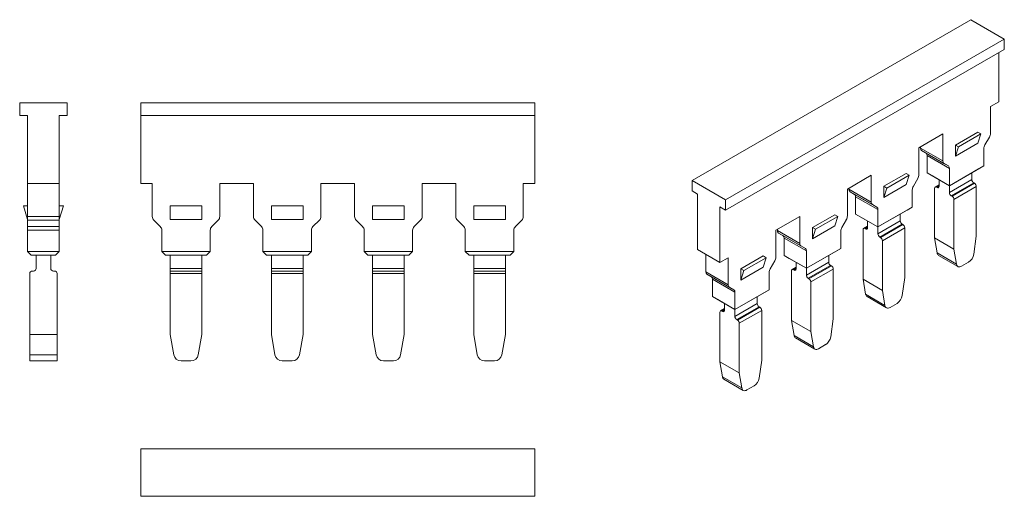
# Model space of a CAD drawing. Units: millimetres. Extents: x 2415.5 to 2508.9, y 790.7 to 836.
import ezdxf

# ---------------------------------------------------------------- set-up
doc = ezdxf.new("R2010")
doc.units = ezdxf.units.MM

# ---------------------------------------------------------------- blocks, each defined once
blk = doc.blocks.new('1')
at = {"color": 7, "linetype": 'Continuous', "lineweight": 15}
for p, q in [((2426.978, 828.068), (2426.978, 826.868)), ((2464.378, 828.068), (2426.978, 828.068)), ((2464.378, 826.868), (2464.378, 828.068)), ((2426.978, 826.868), (2464.378, 826.868)), ((2426.978, 820.402), (2426.978, 826.868)), ((2464.378, 826.868), (2464.378, 820.402)), ((2428.078, 820.402), (2426.978, 820.402)), ((2428.078, 817.268), (2428.078, 820.402)), ((2437.678, 820.402), (2434.478, 820.402)), ((2434.478, 820.402), (2434.478, 817.268)), ((2437.678, 817.268), (2437.678, 820.402)), ((2447.278, 820.402), (2444.078, 820.402)), ((2444.078, 820.402), (2444.078, 817.268)), ((2447.278, 817.268), (2447.278, 820.402)), ((2453.678, 820.402), (2456.878, 820.402)), ((2453.678, 820.402), (2453.678, 817.268)), ((2456.878, 817.268), (2456.878, 820.402)), ((2463.278, 820.402), (2464.378, 820.402)), ((2463.278, 820.402), (2463.278, 817.268)), ((2432.778, 818.268), (2429.778, 818.268)), ((2429.778, 816.968), (2429.778, 818.268)), ((2432.778, 816.968), (2432.778, 818.268)), ((2442.378, 818.268), (2439.378, 818.268)), ((2439.378, 816.968), (2439.378, 818.268)), ((2442.378, 816.968), (2442.378, 818.268)), ((2451.978, 818.268), (2448.978, 818.268)), ((2448.978, 816.968), (2448.978, 818.268)), ((2451.978, 816.968), (2451.978, 818.268)), ((2458.578, 816.968), (2458.578, 818.268)), ((2461.578, 818.268), (2458.578, 818.268)), ((2461.578, 816.968), (2461.578, 818.268)), ((2428.832, 816.307), (2428.225, 816.915)), ((2432.778, 816.968), (2429.778, 816.968)), ((2434.332, 816.915), (2433.725, 816.307)), ((2438.432, 816.307), (2437.825, 816.915)), ((2442.378, 816.968), (2439.378, 816.968)), ((2443.932, 816.915), (2443.325, 816.307)), ((2448.032, 816.307), (2447.425, 816.915)), ((2451.978, 816.968), (2448.978, 816.968)), ((2453.532, 816.915), (2452.925, 816.307)), ((2457.632, 816.307), (2457.025, 816.915)), ((2461.578, 816.968), (2458.578, 816.968)), ((2463.132, 816.915), (2462.525, 816.307)), ((2428.978, 813.94), (2428.978, 815.954)), ((2433.578, 815.954), (2433.578, 813.94)), ((2438.578, 813.94), (2438.578, 815.954)), ((2443.178, 815.954), (2443.178, 813.94)), ((2448.178, 813.94), (2448.178, 815.954)), ((2452.778, 815.954), (2452.778, 813.94)), ((2457.778, 813.94), (2457.778, 815.954)), ((2462.378, 815.954), (2462.378, 813.94)), ((2428.978, 813.94), (2433.578, 813.94)), ((2428.978, 813.94), (2429.328, 813.59)), ((2433.228, 813.59), (2433.578, 813.94)), ((2438.578, 813.94), (2443.178, 813.94)), ((2438.578, 813.94), (2438.928, 813.59)), ((2442.828, 813.59), (2443.178, 813.94)), ((2448.178, 813.94), (2452.778, 813.94)), ((2448.178, 813.94), (2448.528, 813.59)), ((2452.428, 813.59), (2452.778, 813.94)), ((2457.778, 813.94), (2462.378, 813.94)), ((2457.778, 813.94), (2458.128, 813.59)), ((2462.028, 813.59), (2462.378, 813.94)), ((2433.228, 813.59), (2429.328, 813.59)), ((2429.778, 813.59), (2429.778, 812.34)), ((2432.778, 812.34), (2432.778, 813.59)), ((2442.828, 813.59), (2438.928, 813.59)), ((2439.378, 813.59), (2439.378, 812.34)), ((2442.378, 812.34), (2442.378, 813.59)), ((2452.428, 813.59), (2448.528, 813.59)), ((2448.978, 813.59), (2448.978, 812.34)), ((2451.978, 812.34), (2451.978, 813.59)), ((2462.028, 813.59), (2458.128, 813.59)), ((2458.578, 813.59), (2458.578, 812.34)), ((2461.578, 812.34), (2461.578, 813.59)), ((2429.778, 812.34), (2432.778, 812.34)), ((2429.778, 812.34), (2429.778, 812.09)), ((2429.778, 812.09), (2429.778, 811.84)), ((2432.778, 812.09), (2429.778, 812.09)), ((2429.778, 811.84), (2432.778, 811.84)), ((2429.778, 811.84), (2429.778, 806.065)), ((2432.778, 812.09), (2432.778, 812.34)), ((2432.778, 811.84), (2432.778, 812.09)), ((2432.778, 806.065), (2432.778, 811.84)), ((2439.378, 812.34), (2442.378, 812.34)), ((2439.378, 812.34), (2439.378, 812.09)), ((2439.378, 812.09), (2439.378, 811.84)), ((2442.378, 812.09), (2439.378, 812.09)), ((2439.378, 811.84), (2442.378, 811.84)), ((2439.378, 811.84), (2439.378, 806.065)), ((2442.378, 812.09), (2442.378, 812.34)), ((2442.378, 811.84), (2442.378, 812.09)), ((2442.378, 806.065), (2442.378, 811.84)), ((2448.978, 812.34), (2451.978, 812.34)), ((2448.978, 812.34), (2448.978, 812.09)), ((2448.978, 812.09), (2448.978, 811.84)), ((2451.978, 812.09), (2448.978, 812.09)), ((2448.978, 811.84), (2451.978, 811.84)), ((2448.978, 811.84), (2448.978, 806.065)), ((2451.978, 812.09), (2451.978, 812.34)), ((2451.978, 811.84), (2451.978, 812.09)), ((2451.978, 806.065), (2451.978, 811.84)), ((2458.578, 812.34), (2461.578, 812.34)), ((2458.578, 812.34), (2458.578, 812.09)), ((2458.578, 812.09), (2458.578, 811.84)), ((2461.578, 812.09), (2458.578, 812.09)), ((2458.578, 811.84), (2461.578, 811.84)), ((2458.578, 811.84), (2458.578, 806.065)), ((2461.578, 812.09), (2461.578, 812.34)), ((2461.578, 811.84), (2461.578, 812.09)), ((2461.578, 806.065), (2461.578, 811.84)), ((2429.778, 806.065), (2430.117, 804.143)), ((2432.44, 804.143), (2432.778, 806.065)), ((2439.378, 806.065), (2439.717, 804.143)), ((2442.04, 804.143), (2442.378, 806.065)), ((2448.978, 806.065), (2449.317, 804.143)), ((2451.64, 804.143), (2451.978, 806.065)), ((2458.578, 806.065), (2458.917, 804.143)), ((2461.24, 804.143), (2461.578, 806.065)), ((2430.807, 803.565), (2431.75, 803.565)), ((2440.407, 803.565), (2441.35, 803.565)), ((2450.007, 803.565), (2450.95, 803.565)), ((2459.607, 803.565), (2460.55, 803.565))]:
    blk.add_line(p, q, dxfattribs=at)
for centre, radius, start, end in [((2428.578, 817.268), 0.5, 180, 225), ((2433.978, 817.268), 0.5, 315, 0), ((2438.178, 817.268), 0.5, 180, 225), ((2443.578, 817.268), 0.5, 315, 0), ((2447.778, 817.268), 0.5, 180, 225), ((2453.178, 817.268), 0.5, 315, 0), ((2457.378, 817.268), 0.5, 180, 225), ((2462.778, 817.268), 0.5, 315, 0), ((2428.478, 815.954), 0.5, 0, 45), ((2434.078, 815.954), 0.5, 135, 180), ((2438.078, 815.954), 0.5, 0, 45), ((2443.678, 815.954), 0.5, 135, 180), ((2447.678, 815.954), 0.5, 0, 45), ((2453.278, 815.954), 0.5, 135, 180), ((2457.278, 815.954), 0.5, 0, 45), ((2462.878, 815.954), 0.5, 135, 180), ((2430.807, 804.265), 0.7, 190, 270), ((2431.75, 804.265), 0.7, 270, 350), ((2440.407, 804.265), 0.7, 190, 270), ((2441.35, 804.265), 0.7, 270, 350), ((2450.007, 804.265), 0.7, 190, 270), ((2450.95, 804.265), 0.7, 270, 350), ((2459.607, 804.265), 0.7, 190, 270), ((2460.55, 804.265), 0.7, 270, 350)]:
    blk.add_arc(centre, radius, start, end, dxfattribs=at)
blk = doc.blocks.new('2')
at = {"color": 7, "linetype": 'Continuous', "lineweight": 15}
for p, q in [((2415.497, 826.868), (2415.497, 828.068)), ((2419.997, 828.068), (2415.497, 828.068)), ((2419.997, 826.868), (2419.997, 828.068)), ((2416.247, 826.868), (2415.497, 826.868)), ((2416.247, 826.868), (2416.247, 820.402)), ((2419.997, 826.868), (2419.247, 826.868)), ((2419.247, 820.402), (2419.247, 826.868)), ((2416.247, 820.402), (2419.247, 820.402)), ((2416.247, 820.402), (2416.247, 817.268)), ((2419.247, 817.268), (2419.247, 820.402)), ((2416.247, 816.968), (2415.847, 818.268)), ((2415.847, 818.268), (2416.247, 818.268)), ((2419.247, 818.268), (2419.647, 818.268)), ((2419.647, 818.268), (2419.247, 816.968)), ((2416.247, 817.268), (2419.247, 817.268)), ((2416.247, 816.915), (2416.247, 817.268)), ((2416.247, 816.915), (2419.247, 816.915)), ((2416.247, 816.915), (2416.247, 816.307)), ((2419.247, 816.915), (2419.247, 817.268)), ((2419.247, 816.307), (2419.247, 816.915)), ((2416.247, 816.307), (2419.247, 816.307)), ((2416.247, 815.954), (2416.247, 816.307)), ((2419.247, 815.954), (2416.247, 815.954)), ((2416.247, 815.954), (2416.247, 813.94)), ((2419.247, 816.307), (2419.247, 815.954)), ((2419.247, 813.94), (2419.247, 815.954)), ((2416.247, 813.94), (2419.247, 813.94)), ((2416.597, 813.59), (2416.247, 813.94)), ((2418.897, 813.59), (2419.247, 813.94)), ((2418.897, 813.59), (2416.597, 813.59)), ((2417.057, 812.34), (2417.057, 813.59)), ((2418.447, 813.59), (2418.447, 812.34)), ((2416.454, 806.065), (2416.454, 811.84)), ((2416.704, 812.09), (2416.807, 812.09)), ((2418.697, 812.09), (2418.8, 812.09)), ((2419.05, 806.065), (2419.05, 811.84)), ((2419.05, 806.065), (2416.454, 806.065)), ((2416.454, 804.143), (2416.454, 806.065)), ((2419.05, 804.143), (2419.05, 806.065)), ((2419.05, 804.143), (2416.454, 804.143)), ((2416.454, 804.143), (2416.454, 803.565)), ((2416.454, 803.565), (2419.05, 803.565)), ((2419.05, 803.565), (2419.05, 804.143))]:
    blk.add_line(p, q, dxfattribs=at)
for centre, start, end in [((2416.704, 811.84), 90, 180), ((2416.807, 812.34), 270, 0), ((2418.697, 812.34), 180, 270), ((2418.8, 811.84), 0, 90)]:
    blk.add_arc(centre, 0.25, start, end, dxfattribs=at)
blk = doc.blocks.new('3')
at = {"color": 7, "linetype": 'Continuous', "lineweight": 15}
for p, q in [((2426.978, 790.699), (2426.978, 795.199)), ((2426.978, 795.199), (2464.378, 795.199)), ((2464.378, 795.199), (2464.378, 790.699)), ((2464.378, 790.699), (2426.978, 790.699))]:
    blk.add_line(p, q, dxfattribs=at)
blk = doc.blocks.new('4')
at = {"color": 7, "linetype": 'Continuous', "lineweight": 15}
for p, q in [((2479.29, 820.684), (2505.736, 835.951)), ((2505.736, 835.951), (2508.918, 834.114)), ((2508.918, 834.114), (2482.472, 818.847)), ((2508.918, 833.134), (2508.918, 834.114)), ((2482.472, 817.868), (2508.918, 833.134)), ((2508.388, 832.828), (2508.388, 828.16)), ((2507.61, 827.711), (2508.388, 828.16)), ((2507.61, 827.711), (2507.61, 825.153)), ((2500.822, 823.793), (2503.084, 825.099)), ((2503.084, 822.54), (2503.084, 825.099)), ((2506.408, 825.275), (2504.286, 824.051)), ((2506.691, 825.112), (2504.569, 823.887)), ((2506.691, 825.112), (2506.408, 825.275)), ((2506.408, 824.214), (2506.691, 825.112)), ((2506.408, 824.214), (2504.286, 822.989)), ((2504.286, 824.051), (2504.286, 822.989)), ((2504.569, 823.887), (2504.286, 824.051)), ((2507.506, 824.804), (2507.077, 824.061)), ((2500.822, 823.793), (2500.822, 821.234)), ((2500.963, 823.874), (2500.963, 823.765)), ((2500.963, 823.765), (2503.084, 822.54)), ((2501.067, 823.536), (2503.188, 822.311)), ((2501.067, 823.536), (2501.496, 823.288)), ((2501.496, 823.288), (2503.617, 822.063)), ((2503.721, 821.835), (2501.599, 823.059)), ((2501.599, 823.059), (2501.599, 821.414)), ((2504.286, 822.989), (2504.569, 823.887)), ((2506.973, 823.712), (2506.973, 822.067)), ((2503.617, 822.063), (2503.188, 822.311)), ((2496.296, 821.18), (2494.033, 819.874)), ((2496.296, 818.622), (2496.296, 821.18)), ((2499.62, 821.357), (2497.498, 820.132)), ((2499.902, 821.193), (2497.781, 819.969)), ((2499.902, 821.193), (2499.62, 821.357)), ((2499.62, 820.295), (2499.902, 821.193)), ((2501.599, 821.414), (2503.721, 820.19)), ((2502.094, 821.129), (2501.599, 821.414)), ((2503.721, 820.19), (2506.973, 822.067)), ((2503.721, 820.19), (2503.721, 821.835)), ((2506.478, 821.782), (2503.721, 820.19)), ((2505.835, 820.765), (2505.835, 821.41)), ((2506.478, 821.782), (2506.973, 822.067)), ((2479.29, 819.705), (2479.29, 820.684)), ((2482.472, 818.847), (2479.29, 820.684)), ((2499.62, 820.295), (2497.498, 819.071)), ((2500.718, 820.886), (2500.289, 820.142)), ((2503.721, 820.19), (2502.094, 821.129)), ((2502.731, 820.276), (2502.356, 820.06)), ((2502.731, 820.108), (2502.731, 820.761)), ((2503.714, 819.54), (2505.835, 820.765)), ((2506.012, 820.459), (2503.89, 819.234)), ((2506.084, 820.417), (2503.963, 819.192)), ((2506.084, 820.417), (2506.012, 820.459)), ((2479.29, 819.705), (2479.821, 819.398)), ((2479.821, 819.398), (2479.821, 814.118)), ((2494.033, 819.874), (2494.033, 817.315)), ((2494.175, 819.955), (2494.175, 819.846)), ((2494.175, 819.846), (2496.296, 818.622)), ((2494.278, 819.617), (2496.4, 818.393)), ((2494.278, 819.617), (2494.708, 819.369)), ((2494.708, 819.369), (2496.829, 818.145)), ((2497.498, 820.132), (2497.498, 819.071)), ((2497.781, 819.969), (2497.498, 820.132)), ((2497.498, 819.071), (2497.781, 819.969)), ((2500.185, 819.794), (2500.185, 818.149)), ((2502.305, 819.946), (2502.305, 815.23)), ((2502.481, 820.048), (2502.554, 820.006)), ((2503.714, 820.194), (2503.714, 819.54)), ((2503.721, 820.19), (2503.721, 820.19)), ((2504.14, 818.886), (2506.261, 820.111)), ((2506.261, 815.396), (2506.261, 820.111)), ((2482.472, 818.847), (2482.472, 817.868)), ((2496.933, 817.916), (2494.811, 819.14)), ((2494.811, 819.14), (2494.811, 817.496)), ((2496.829, 818.145), (2496.4, 818.393)), ((2503.89, 819.234), (2503.963, 819.192)), ((2504.14, 818.886), (2504.14, 814.171)), ((2482.472, 817.868), (2481.942, 818.174)), ((2481.942, 812.894), (2481.942, 818.174)), ((2492.831, 817.438), (2490.71, 816.213)), ((2493.114, 817.275), (2492.831, 817.438)), ((2494.811, 817.496), (2496.933, 816.271)), ((2495.306, 817.21), (2494.811, 817.496)), ((2496.933, 816.271), (2500.185, 818.149)), ((2496.933, 816.271), (2496.933, 817.916)), ((2499.69, 817.863), (2496.933, 816.271)), ((2499.047, 816.846), (2499.047, 817.491)), ((2499.69, 817.863), (2500.185, 818.149)), ((2489.508, 817.261), (2487.245, 815.955)), ((2489.508, 814.703), (2489.508, 817.261)), ((2493.114, 817.275), (2490.993, 816.05)), ((2492.831, 816.376), (2493.114, 817.275)), ((2493.93, 816.967), (2493.501, 816.223)), ((2496.933, 816.271), (2495.306, 817.21)), ((2495.943, 816.189), (2495.943, 816.842)), ((2496.925, 815.622), (2499.047, 816.846)), ((2499.224, 816.54), (2497.102, 815.316)), ((2499.296, 816.498), (2499.224, 816.54)), ((2487.245, 815.955), (2487.245, 813.397)), ((2487.387, 816.037), (2487.387, 815.927)), ((2487.387, 815.927), (2489.508, 814.703)), ((2487.49, 815.698), (2489.611, 814.474)), ((2487.49, 815.698), (2487.919, 815.451)), ((2492.831, 816.376), (2490.71, 815.152)), ((2490.71, 816.213), (2490.71, 815.152)), ((2490.993, 816.05), (2490.71, 816.213)), ((2490.71, 815.152), (2490.993, 816.05)), ((2493.397, 815.875), (2493.397, 814.23)), ((2495.516, 816.027), (2495.516, 811.312)), ((2495.943, 816.358), (2495.568, 816.141)), ((2495.693, 816.129), (2495.766, 816.087)), ((2496.925, 816.275), (2496.925, 815.622)), ((2496.933, 816.271), (2496.933, 816.271)), ((2499.296, 816.498), (2497.175, 815.274)), ((2497.352, 814.967), (2499.473, 816.192)), ((2499.473, 811.477), (2499.473, 816.192)), ((2487.919, 815.451), (2490.041, 814.226)), ((2490.144, 813.997), (2488.023, 815.222)), ((2488.023, 815.222), (2488.023, 813.577)), ((2497.102, 815.316), (2497.175, 815.274)), ((2497.352, 814.967), (2497.352, 810.252)), ((2504.14, 814.171), (2502.305, 815.23)), ((2502.305, 815.23), (2502.544, 813.8)), ((2506.022, 813.688), (2506.261, 815.396)), ((2479.821, 814.118), (2481.942, 812.894)), ((2490.041, 814.226), (2489.611, 814.474)), ((2490.144, 812.352), (2493.397, 814.23)), ((2490.144, 812.352), (2490.144, 813.997)), ((2492.902, 813.944), (2490.144, 812.352)), ((2492.902, 813.944), (2493.397, 814.23)), ((2504.38, 812.74), (2502.544, 813.8)), ((2504.14, 814.171), (2504.38, 812.74)), ((2480.598, 813.669), (2480.598, 812.009)), ((2482.72, 813.343), (2481.942, 812.894)), ((2482.72, 810.784), (2482.72, 813.343)), ((2486.043, 813.519), (2483.922, 812.294)), ((2486.326, 813.356), (2484.205, 812.131)), ((2486.326, 813.356), (2486.043, 813.519)), ((2486.043, 812.458), (2486.326, 813.356)), ((2487.142, 813.048), (2486.712, 812.304)), ((2488.023, 813.577), (2490.144, 812.352)), ((2488.518, 813.291), (2488.023, 813.577)), ((2490.144, 812.352), (2488.518, 813.291)), ((2489.154, 812.27), (2489.154, 812.924)), ((2490.137, 811.703), (2492.259, 812.928)), ((2492.259, 812.928), (2492.259, 813.573)), ((2502.682, 813.574), (2504.517, 812.515)), ((2504.867, 812.549), (2505.534, 812.934)), ((2480.598, 812.009), (2482.72, 810.784)), ((2486.043, 812.458), (2483.922, 811.233)), ((2483.922, 812.294), (2483.922, 811.233)), ((2484.205, 812.131), (2483.922, 812.294)), ((2483.922, 811.233), (2484.205, 812.131)), ((2486.609, 811.956), (2486.609, 810.311)), ((2488.728, 812.108), (2488.728, 807.393)), ((2489.154, 812.439), (2488.78, 812.223)), ((2488.905, 812.21), (2488.978, 812.168)), ((2490.137, 812.356), (2490.137, 811.703)), ((2490.144, 812.352), (2490.144, 812.352)), ((2492.435, 812.621), (2490.314, 811.397)), ((2492.508, 812.579), (2490.387, 811.355)), ((2490.563, 811.049), (2492.685, 812.273)), ((2492.508, 812.579), (2492.435, 812.621)), ((2492.685, 807.558), (2492.685, 812.273)), ((2480.702, 811.78), (2482.823, 810.555)), ((2480.702, 811.78), (2481.131, 811.532)), ((2481.131, 811.532), (2483.253, 810.307)), ((2483.356, 810.078), (2481.235, 811.303)), ((2481.235, 811.303), (2481.235, 809.658)), ((2490.314, 811.397), (2490.387, 811.355)), ((2490.563, 811.049), (2490.563, 806.333)), ((2497.352, 810.252), (2495.516, 811.312)), ((2495.516, 811.312), (2495.756, 809.881)), ((2499.233, 809.769), (2499.473, 811.477)), ((2483.253, 810.307), (2482.823, 810.555)), ((2483.356, 808.433), (2486.609, 810.311)), ((2483.356, 808.433), (2483.356, 810.078)), ((2486.114, 810.025), (2483.356, 808.433)), ((2486.114, 810.025), (2486.609, 810.311)), ((2497.352, 810.252), (2497.591, 808.821)), ((2481.235, 809.658), (2483.356, 808.433)), ((2481.73, 809.372), (2481.235, 809.658)), ((2483.356, 808.433), (2481.73, 809.372)), ((2485.47, 809.009), (2485.47, 809.654)), ((2497.591, 808.821), (2495.756, 809.881)), ((2495.893, 809.655), (2497.729, 808.596)), ((2481.94, 808.189), (2481.94, 803.474)), ((2482.366, 808.52), (2481.992, 808.304)), ((2482.117, 808.291), (2482.189, 808.25)), ((2482.366, 808.352), (2482.366, 809.005)), ((2483.349, 807.784), (2485.47, 809.009)), ((2483.349, 808.438), (2483.349, 807.784)), ((2483.356, 808.433), (2483.356, 808.433)), ((2485.647, 808.703), (2483.526, 807.478)), ((2485.72, 808.661), (2483.598, 807.436)), ((2483.775, 807.13), (2485.897, 808.354)), ((2485.72, 808.661), (2485.647, 808.703)), ((2485.897, 803.639), (2485.897, 808.354)), ((2498.079, 808.63), (2498.746, 809.016)), ((2483.526, 807.478), (2483.598, 807.436)), ((2490.563, 806.333), (2488.728, 807.393)), ((2488.728, 807.393), (2488.968, 805.962)), ((2492.445, 805.851), (2492.685, 807.558)), ((2483.775, 807.13), (2483.775, 802.415)), ((2490.563, 806.333), (2490.803, 804.903)), ((2490.803, 804.903), (2488.968, 805.962)), ((2489.105, 805.737), (2490.941, 804.677)), ((2491.291, 804.712), (2491.958, 805.097)), ((2483.775, 802.415), (2481.94, 803.474)), ((2481.94, 803.474), (2482.179, 802.043)), ((2485.657, 801.932), (2485.897, 803.639)), ((2484.015, 800.984), (2482.179, 802.043)), ((2482.317, 801.818), (2484.152, 800.758)), ((2483.775, 802.415), (2484.015, 800.984)), ((2484.502, 800.793), (2485.17, 801.178))]:
    blk.add_line(p, q, dxfattribs=at)
at = {"color": 8, "linetype": 'Continuous', "lineweight": 15}
for p, q in [((2502.481, 820.048), (2502.731, 820.192)), ((2502.554, 820.006), (2502.731, 820.108)), ((2495.693, 816.129), (2495.943, 816.273)), ((2495.766, 816.087), (2495.943, 816.189)), ((2488.905, 812.21), (2489.154, 812.354)), ((2488.978, 812.168), (2489.154, 812.27)), ((2482.117, 808.291), (2482.366, 808.436)), ((2482.189, 808.25), (2482.366, 808.352))]:
    blk.add_line(p, q, dxfattribs=at)
at = {"color": 7, "linetype": 'Continuous', "lineweight": 15, "flags": 128}
for points in [[(2504.867, 812.549), (2504.781, 812.508), (2504.698, 812.486), (2504.619, 812.483), (2504.549, 812.499), (2504.488, 812.535), (2504.438, 812.588), (2504.402, 812.657), (2504.38, 812.74)], [(2498.079, 808.63), (2497.993, 808.59), (2497.909, 808.567), (2497.831, 808.564), (2497.761, 808.581), (2497.7, 808.616), (2497.65, 808.669), (2497.614, 808.738), (2497.591, 808.821)], [(2491.291, 804.712), (2491.205, 804.671), (2491.121, 804.648), (2491.043, 804.645), (2490.972, 804.662), (2490.911, 804.697), (2490.862, 804.75), (2490.825, 804.819), (2490.803, 804.903)], [(2484.502, 800.793), (2484.416, 800.752), (2484.333, 800.73), (2484.255, 800.727), (2484.184, 800.743), (2484.123, 800.778), (2484.074, 800.831), (2484.037, 800.901), (2484.015, 800.984)]]:
    blk.add_lwpolyline(points, dxfattribs=at)
at = {"color": 7, "linetype": 'Continuous', "lineweight": 15}
for centre, radius, start, end in [((2506.889, 825.177), 0.721, 328.85627, 358.0435), ((2507.694, 823.688), 0.721, 148.85627, 178.0435), ((2501.213, 823.74), 0.252, 174.37962, 234.30196), ((2501.349, 823.084), 0.252, 354.37962, 54.30196), ((2503.335, 822.516), 0.252, 174.37962, 234.30196), ((2500.101, 821.259), 0.721, 328.85627, 358.0435), ((2503.47, 821.859), 0.252, 354.37962, 54.30196), ((2506.219, 820.783), 0.384, 182.60548, 237.39452), ((2505.877, 820.093), 0.384, 2.60548, 57.39452), ((2494.425, 819.822), 0.252, 174.37962, 234.30196), ((2494.561, 819.165), 0.252, 354.37962, 54.30196), ((2500.906, 819.769), 0.721, 148.85627, 178.0435), ((2502.412, 819.963), 0.109, 50.79671, 189.21404), ((2502.623, 820.09), 0.109, 230.79671, 9.21404), ((2504.097, 819.558), 0.384, 182.60548, 237.39452), ((2496.546, 818.597), 0.252, 174.37962, 234.30196), ((2503.756, 818.869), 0.384, 2.60548, 57.39452), ((2496.682, 817.94), 0.252, 354.37962, 54.30196), ((2493.312, 817.34), 0.721, 328.85627, 358.0435), ((2499.431, 816.864), 0.384, 182.60548, 237.39452), ((2487.637, 815.903), 0.252, 174.37962, 234.30196), ((2494.118, 815.85), 0.721, 148.85627, 178.0435), ((2495.624, 816.044), 0.109, 50.79671, 189.21404), ((2495.835, 816.172), 0.109, 230.79671, 9.21404), ((2497.309, 815.639), 0.384, 182.60548, 237.39452), ((2499.089, 816.175), 0.384, 2.60548, 57.39452), ((2487.773, 815.246), 0.252, 354.37962, 54.30196), ((2489.758, 814.678), 0.252, 174.37962, 234.30196), ((2496.968, 814.95), 0.384, 2.60548, 57.39452), ((2489.894, 814.022), 0.252, 354.37962, 54.30196), ((2502.845, 813.828), 0.302, 185.45898, 237.26308), ((2486.524, 813.421), 0.721, 328.85627, 358.0435), ((2492.642, 812.945), 0.384, 182.60548, 237.39452), ((2504.939, 813.854), 1.095, 302.90677, 351.3096), ((2480.849, 811.984), 0.252, 174.37962, 234.30196), ((2487.33, 811.931), 0.721, 148.85627, 178.0435), ((2488.836, 812.126), 0.109, 50.79671, 189.21404), ((2489.047, 812.253), 0.109, 230.79671, 9.21404), ((2492.301, 812.256), 0.384, 2.60548, 57.39452), ((2480.984, 811.328), 0.252, 354.37962, 54.30196), ((2490.521, 811.72), 0.384, 182.60548, 237.39452), ((2490.18, 811.031), 0.384, 2.60548, 57.39452), ((2482.97, 810.759), 0.252, 174.37962, 234.30196), ((2483.106, 810.103), 0.252, 354.37962, 54.30196), ((2496.057, 809.91), 0.302, 185.45898, 237.26308), ((2498.151, 809.935), 1.095, 302.90677, 351.3096), ((2482.048, 808.207), 0.109, 50.79671, 189.21404), ((2482.258, 808.334), 0.109, 230.79671, 9.21404), ((2485.854, 809.026), 0.384, 182.60548, 237.39452), ((2485.513, 808.337), 0.384, 2.60548, 57.39452), ((2483.733, 807.802), 0.384, 182.60548, 237.39452), ((2483.391, 807.112), 0.384, 2.60548, 57.39452), ((2489.269, 805.991), 0.302, 185.45898, 237.26308), ((2491.363, 806.016), 1.095, 302.90677, 351.3096), ((2482.48, 802.072), 0.302, 185.45898, 237.26308), ((2484.575, 802.097), 1.095, 302.90677, 351.3096)]:
    blk.add_arc(centre, radius, start, end, dxfattribs=at)

msp = doc.modelspace()

# ---------------------------------------------------------------- block references
for name in ['4', '2', '1', '3']:
    msp.add_blockref(name, (0, 0))

doc.saveas('drawing.dxf')
